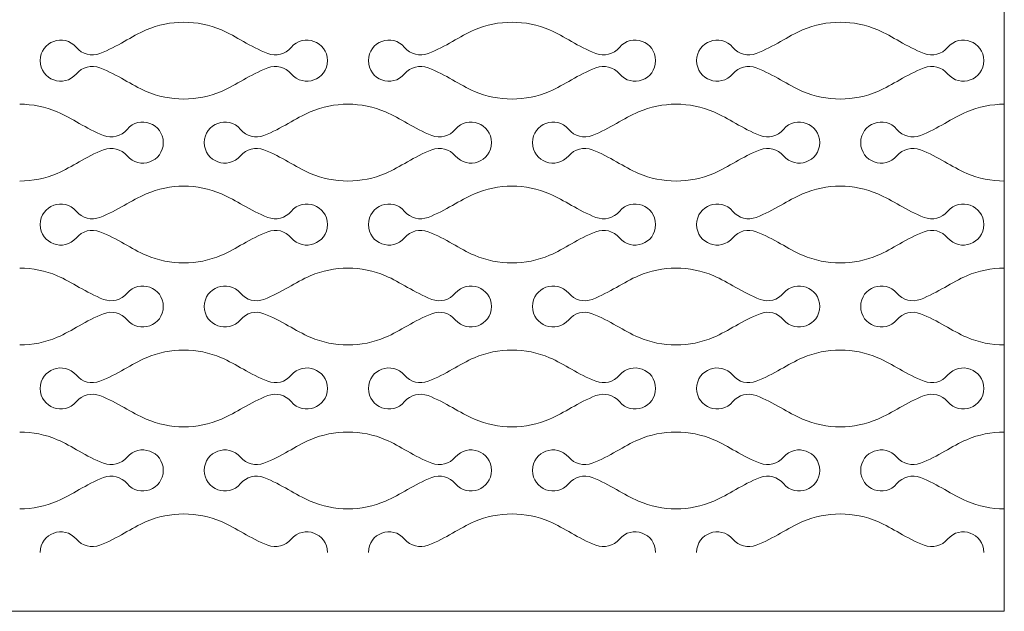
# Model space of a CAD drawing. Units: millimetres. Extents: x -563 to 563, y -331 to 331.
# Drawn here: x 527 to 558, y -330 to -312 of the extents above; entities that cross this region are included whole.
import ezdxf

# ---------------------------------------------------------------- set-up
doc = ezdxf.new("R2010")
doc.units = ezdxf.units.MM
doc.header["$MEASUREMENT"] = 0
doc.layers.add('Layer 1', color=7, linetype='Continuous')

msp = doc.modelspace()

# ---------------------------------------------------------------- linework, layer by layer
at = {"layer": 'Layer 1', "lineweight": 9}
for points in [[(558.4399, -330.4694), (558.4399, -330.4694), (558.4399, -237.6976), (558.4399, -237.6976)], [(318.5953, -330.4694), (318.5953, -330.4694), (558.4399, -330.4694), (558.4399, -330.4694)]]:
    msp.add_open_spline(points, degree=3, dxfattribs=at)
at = {"layer": 'Layer 1', "color": 250, "lineweight": 9}
for points in [[(531.1749, -311.9754), (531.5548, -311.8126), (531.9625, -311.7312), (532.3698, -311.7312)], [(533.5644, -311.9754), (533.1844, -311.8126), (532.7771, -311.7312), (532.3698, -311.7312)], [(541.6031, -311.9754), (541.9829, -311.8126), (542.3906, -311.7312), (542.7979, -311.7312)], [(543.9926, -311.9754), (543.6125, -311.8126), (543.2052, -311.7312), (542.7979, -311.7312)], [(552.0312, -311.9754), (552.411, -311.8126), (552.8187, -311.7312), (553.226, -311.7312)], [(554.4207, -311.9754), (554.0406, -311.8126), (553.6333, -311.7312), (553.226, -311.7312)], [(527.8074, -312.9531), (527.8074, -312.3451), (528.5664, -312.0684), (528.958, -312.5335)], [(529.7029, -312.7251), (530.273, -312.5056), (530.7031, -312.1779), (531.1749, -311.9754)], [(535.0365, -312.7251), (534.4665, -312.5056), (534.0365, -312.1779), (533.5644, -311.9754)], [(536.9321, -312.9531), (536.9321, -312.3451), (536.173, -312.0684), (535.7816, -312.5335)], [(538.2356, -312.9531), (538.2356, -312.3451), (538.9945, -312.0684), (539.3861, -312.5335)], [(540.131, -312.7251), (540.7012, -312.5056), (541.1312, -312.1779), (541.6031, -311.9754)], [(545.4646, -312.7251), (544.8947, -312.5056), (544.4646, -312.1779), (543.9926, -311.9754)], [(547.3603, -312.9531), (547.3603, -312.3451), (546.6011, -312.0684), (546.2097, -312.5335)], [(548.6637, -312.9531), (548.6637, -312.3451), (549.4226, -312.0684), (549.8142, -312.5335)], [(550.5591, -312.7251), (551.1293, -312.5056), (551.5593, -312.1779), (552.0312, -311.9754)], [(555.8927, -312.7251), (555.3228, -312.5056), (554.8927, -312.1779), (554.4207, -311.9754)], [(557.7884, -312.9531), (557.7884, -312.3451), (557.0293, -312.0684), (556.6379, -312.5335)], [(528.958, -312.5335), (529.1399, -312.7497), (529.4391, -312.8266), (529.7029, -312.7251)], [(535.7816, -312.5335), (535.5994, -312.7497), (535.3004, -312.8266), (535.0365, -312.7251)], [(539.3861, -312.5335), (539.5681, -312.7497), (539.8672, -312.8266), (540.131, -312.7251)], [(546.2097, -312.5335), (546.0276, -312.7497), (545.7286, -312.8266), (545.4646, -312.7251)], [(549.8142, -312.5335), (549.9962, -312.7497), (550.2954, -312.8266), (550.5591, -312.7251)], [(556.6379, -312.5335), (556.4557, -312.7497), (556.1567, -312.8266), (555.8927, -312.7251)], [(527.8074, -312.953), (527.8074, -313.561), (528.5664, -313.8376), (528.958, -313.3726)], [(528.958, -313.3726), (529.1399, -313.1563), (529.4391, -313.0796), (529.7029, -313.1811)], [(535.7816, -313.3726), (535.5994, -313.1563), (535.3004, -313.0796), (535.0365, -313.1811)], [(536.9321, -312.953), (536.9321, -313.561), (536.173, -313.8376), (535.7816, -313.3726)], [(538.2356, -312.953), (538.2356, -313.561), (538.9945, -313.8376), (539.3861, -313.3726)], [(539.3861, -313.3726), (539.5681, -313.1563), (539.8672, -313.0796), (540.131, -313.1811)], [(546.2097, -313.3726), (546.0276, -313.1563), (545.7286, -313.0796), (545.4646, -313.1811)], [(547.3603, -312.953), (547.3603, -313.561), (546.6011, -313.8376), (546.2097, -313.3726)], [(548.6637, -312.953), (548.6637, -313.561), (549.4226, -313.8376), (549.8142, -313.3726)], [(549.8142, -313.3726), (549.9962, -313.1563), (550.2954, -313.0796), (550.5591, -313.1811)], [(556.6379, -313.3726), (556.4557, -313.1563), (556.1567, -313.0796), (555.8927, -313.1811)], [(557.7884, -312.953), (557.7884, -313.561), (557.0293, -313.8376), (556.6379, -313.3726)], [(529.7029, -313.1811), (530.273, -313.4004), (530.7031, -313.7282), (531.1749, -313.9306)], [(535.0365, -313.1811), (534.4665, -313.4004), (534.0365, -313.7282), (533.5644, -313.9306)], [(540.131, -313.1811), (540.7012, -313.4004), (541.1312, -313.7282), (541.6031, -313.9306)], [(545.4646, -313.1811), (544.8947, -313.4004), (544.4646, -313.7282), (543.9926, -313.9306)], [(550.5591, -313.1811), (551.1293, -313.4004), (551.5593, -313.7282), (552.0312, -313.9306)], [(555.8927, -313.1811), (555.3228, -313.4004), (554.8927, -313.7282), (554.4207, -313.9306)], [(531.1749, -313.9306), (531.5548, -314.0934), (531.9625, -314.175), (532.3698, -314.175)], [(533.5644, -313.9306), (533.1844, -314.0934), (532.7771, -314.175), (532.3698, -314.175)], [(541.6031, -313.9306), (541.9829, -314.0934), (542.3906, -314.175), (542.7979, -314.175)], [(543.9926, -313.9306), (543.6125, -314.0934), (543.2052, -314.175), (542.7979, -314.175)], [(552.0312, -313.9306), (552.411, -314.0934), (552.8187, -314.175), (553.226, -314.175)], [(554.4207, -313.9306), (554.0406, -314.0934), (553.6333, -314.175), (553.226, -314.175)], [(527.1557, -314.3381), (527.5632, -314.3381), (527.9705, -314.4193), (528.3505, -314.5823)], [(537.5837, -314.3381), (537.1762, -314.3381), (536.7691, -314.4193), (536.3887, -314.5823)], [(537.5838, -314.3381), (537.9913, -314.3381), (538.3986, -314.4193), (538.7786, -314.5823)], [(548.0118, -314.3381), (547.6043, -314.3381), (547.1972, -314.4193), (546.8168, -314.5823)], [(548.0119, -314.3381), (548.4194, -314.3381), (548.8267, -314.4193), (549.2068, -314.5823)], [(558.44, -314.3381), (558.0325, -314.3381), (557.6253, -314.4193), (557.2449, -314.5823)], [(528.3505, -314.5823), (528.8224, -314.7846), (529.2526, -315.1121), (529.8226, -315.332)], [(530.5675, -315.1403), (530.9591, -314.6751), (531.7178, -314.9519), (531.7178, -315.5598)], [(534.1717, -315.1403), (533.7803, -314.6751), (533.0215, -314.9519), (533.0215, -315.5598)], [(536.3887, -314.5823), (535.917, -314.7846), (535.4868, -315.1121), (534.9168, -315.332)], [(538.7786, -314.5823), (539.2505, -314.7846), (539.6807, -315.1121), (540.2507, -315.332)], [(540.9956, -315.1403), (541.3872, -314.6751), (542.146, -314.9519), (542.146, -315.5598)], [(544.5998, -315.1403), (544.2084, -314.6751), (543.4497, -314.9519), (543.4497, -315.5598)], [(546.8168, -314.5823), (546.3451, -314.7846), (545.9149, -315.1121), (545.3449, -315.332)], [(549.2068, -314.5823), (549.6786, -314.7846), (550.1089, -315.1121), (550.6788, -315.332)], [(551.4237, -315.1403), (551.8153, -314.6751), (552.5741, -314.9519), (552.5741, -315.5598)], [(555.0279, -315.1403), (554.6365, -314.6751), (553.8778, -314.9519), (553.8778, -315.5598)], [(557.2449, -314.5823), (556.7732, -314.7846), (556.343, -315.1121), (555.7731, -315.332)], [(529.8226, -315.332), (530.0861, -315.4335), (530.3857, -315.3566), (530.5675, -315.1403)], [(534.9168, -315.332), (534.653, -315.4335), (534.3539, -315.3566), (534.1717, -315.1403)], [(540.2507, -315.332), (540.5143, -315.4335), (540.8138, -315.3566), (540.9956, -315.1403)], [(545.3449, -315.332), (545.0812, -315.4335), (544.782, -315.3566), (544.5998, -315.1403)], [(550.6788, -315.332), (550.9424, -315.4335), (551.242, -315.3566), (551.4237, -315.1403)], [(555.7731, -315.332), (555.5093, -315.4335), (555.2101, -315.3566), (555.0279, -315.1403)], [(531.7178, -315.5598), (531.7178, -316.168), (530.9591, -316.4448), (530.5675, -315.9796)], [(533.0215, -315.5598), (533.0215, -316.168), (533.7803, -316.4448), (534.1717, -315.9796)], [(542.146, -315.5598), (542.146, -316.168), (541.3872, -316.4448), (540.9956, -315.9796)], [(543.4497, -315.5598), (543.4497, -316.168), (544.2084, -316.4448), (544.5998, -315.9796)], [(552.5741, -315.5598), (552.5741, -316.168), (551.8153, -316.4448), (551.4237, -315.9796)], [(553.8778, -315.5598), (553.8778, -316.168), (554.6365, -316.4448), (555.0279, -315.9796)], [(529.8226, -315.7879), (529.2526, -316.0076), (528.8224, -316.3353), (528.3505, -316.5376)], [(530.5675, -315.9796), (530.3857, -315.7631), (530.0861, -315.6864), (529.8226, -315.7879)], [(534.1717, -315.9796), (534.3539, -315.7631), (534.653, -315.6864), (534.9168, -315.7879)], [(534.9168, -315.7879), (535.4868, -316.0076), (535.917, -316.3353), (536.3887, -316.5376)], [(540.2507, -315.7879), (539.6807, -316.0076), (539.2505, -316.3353), (538.7786, -316.5376)], [(540.9956, -315.9796), (540.8138, -315.7631), (540.5143, -315.6864), (540.2507, -315.7879)], [(544.5998, -315.9796), (544.782, -315.7631), (545.0812, -315.6864), (545.3449, -315.7879)], [(545.3449, -315.7879), (545.9149, -316.0076), (546.3451, -316.3353), (546.8168, -316.5376)], [(550.6788, -315.7879), (550.1089, -316.0076), (549.6786, -316.3353), (549.2068, -316.5376)], [(551.4237, -315.9796), (551.242, -315.7631), (550.9424, -315.6864), (550.6788, -315.7879)], [(555.0279, -315.9796), (555.2101, -315.7631), (555.5093, -315.6864), (555.7731, -315.7879)], [(555.7731, -315.7879), (556.343, -316.0076), (556.7732, -316.3353), (557.2449, -316.5376)], [(528.3505, -316.5376), (527.9705, -316.7004), (527.5632, -316.7818), (527.1557, -316.7818)], [(536.3887, -316.5376), (536.7691, -316.7004), (537.1762, -316.7818), (537.5837, -316.7818)], [(538.7786, -316.5376), (538.3986, -316.7004), (537.9913, -316.7818), (537.5838, -316.7818)], [(546.8168, -316.5376), (547.1972, -316.7004), (547.6043, -316.7818), (548.0118, -316.7818)], [(549.2068, -316.5376), (548.8267, -316.7004), (548.4194, -316.7818), (548.0119, -316.7818)], [(557.2449, -316.5376), (557.6253, -316.7004), (558.0325, -316.7818), (558.44, -316.7818)], [(529.7029, -317.9388), (530.273, -317.7193), (530.7031, -317.3916), (531.1749, -317.1891)], [(531.1749, -317.1891), (531.5548, -317.0263), (531.9625, -316.9449), (532.3698, -316.9449)], [(533.5644, -317.1891), (533.1844, -317.0263), (532.7771, -316.9449), (532.3698, -316.9449)], [(535.0365, -317.9388), (534.4665, -317.7193), (534.0365, -317.3916), (533.5644, -317.1891)], [(540.131, -317.9388), (540.7012, -317.7193), (541.1312, -317.3916), (541.6031, -317.1891)], [(541.6031, -317.1891), (541.9829, -317.0263), (542.3906, -316.9449), (542.7979, -316.9449)], [(543.9926, -317.1891), (543.6125, -317.0263), (543.2052, -316.9449), (542.7979, -316.9449)], [(545.4646, -317.9388), (544.8947, -317.7193), (544.4646, -317.3916), (543.9926, -317.1891)], [(550.5591, -317.9388), (551.1293, -317.7193), (551.5593, -317.3916), (552.0312, -317.1891)], [(552.0312, -317.1891), (552.411, -317.0263), (552.8187, -316.9449), (553.226, -316.9449)], [(554.4207, -317.1891), (554.0406, -317.0263), (553.6333, -316.9449), (553.226, -316.9449)], [(555.8927, -317.9388), (555.3228, -317.7193), (554.8927, -317.3916), (554.4207, -317.1891)], [(527.8074, -318.1668), (527.8074, -317.5587), (528.5664, -317.2821), (528.958, -317.7472)], [(536.9321, -318.1668), (536.9321, -317.5587), (536.173, -317.2821), (535.7816, -317.7472)], [(538.2356, -318.1668), (538.2356, -317.5587), (538.9945, -317.2821), (539.3861, -317.7472)], [(547.3603, -318.1668), (547.3603, -317.5587), (546.6011, -317.2821), (546.2097, -317.7472)], [(548.6637, -318.1668), (548.6637, -317.5587), (549.4226, -317.2821), (549.8142, -317.7472)], [(557.7884, -318.1668), (557.7884, -317.5587), (557.0293, -317.2821), (556.6379, -317.7472)], [(528.958, -317.7472), (529.1399, -317.9634), (529.4391, -318.0403), (529.7029, -317.9388)], [(535.7816, -317.7472), (535.5994, -317.9634), (535.3004, -318.0403), (535.0365, -317.9388)], [(539.3861, -317.7472), (539.5681, -317.9634), (539.8672, -318.0403), (540.131, -317.9388)], [(546.2097, -317.7472), (546.0276, -317.9634), (545.7286, -318.0403), (545.4646, -317.9388)], [(549.8142, -317.7472), (549.9962, -317.9634), (550.2954, -318.0403), (550.5591, -317.9388)], [(556.6379, -317.7472), (556.4557, -317.9634), (556.1567, -318.0403), (555.8927, -317.9388)], [(527.8074, -318.1666), (527.8074, -318.7746), (528.5664, -319.0513), (528.958, -318.5862)], [(528.958, -318.5862), (529.1399, -318.37), (529.4391, -318.2933), (529.7029, -318.3948)], [(529.7029, -318.3948), (530.273, -318.6141), (530.7031, -318.9418), (531.1749, -319.1443)], [(535.0365, -318.3948), (534.4665, -318.6141), (534.0365, -318.9418), (533.5644, -319.1443)], [(535.7816, -318.5862), (535.5994, -318.37), (535.3004, -318.2933), (535.0365, -318.3948)], [(536.9321, -318.1666), (536.9321, -318.7746), (536.173, -319.0513), (535.7816, -318.5862)], [(538.2356, -318.1666), (538.2356, -318.7746), (538.9945, -319.0513), (539.3861, -318.5862)], [(539.3861, -318.5862), (539.5681, -318.37), (539.8672, -318.2933), (540.131, -318.3948)], [(540.131, -318.3948), (540.7012, -318.6141), (541.1312, -318.9418), (541.6031, -319.1443)], [(545.4646, -318.3948), (544.8947, -318.6141), (544.4646, -318.9418), (543.9926, -319.1443)], [(546.2097, -318.5862), (546.0276, -318.37), (545.7286, -318.2933), (545.4646, -318.3948)], [(547.3603, -318.1666), (547.3603, -318.7746), (546.6011, -319.0513), (546.2097, -318.5862)], [(548.6637, -318.1666), (548.6637, -318.7746), (549.4226, -319.0513), (549.8142, -318.5862)], [(549.8142, -318.5862), (549.9962, -318.37), (550.2954, -318.2933), (550.5591, -318.3948)], [(550.5591, -318.3948), (551.1293, -318.6141), (551.5593, -318.9418), (552.0312, -319.1443)], [(555.8927, -318.3948), (555.3228, -318.6141), (554.8927, -318.9418), (554.4207, -319.1443)], [(556.6379, -318.5862), (556.4557, -318.37), (556.1567, -318.2933), (555.8927, -318.3948)], [(557.7884, -318.1666), (557.7884, -318.7746), (557.0293, -319.0513), (556.6379, -318.5862)], [(531.1749, -319.1443), (531.5548, -319.3071), (531.9625, -319.3887), (532.3698, -319.3887)], [(533.5644, -319.1443), (533.1844, -319.3071), (532.7771, -319.3887), (532.3698, -319.3887)], [(541.6031, -319.1443), (541.9829, -319.3071), (542.3906, -319.3887), (542.7979, -319.3887)], [(543.9926, -319.1443), (543.6125, -319.3071), (543.2052, -319.3887), (542.7979, -319.3887)], [(552.0312, -319.1443), (552.411, -319.3071), (552.8187, -319.3887), (553.226, -319.3887)], [(554.4207, -319.1443), (554.0406, -319.3071), (553.6333, -319.3887), (553.226, -319.3887)], [(527.1557, -319.5517), (527.5632, -319.5517), (527.9705, -319.633), (528.3505, -319.796)], [(537.5837, -319.5517), (537.1762, -319.5517), (536.7691, -319.633), (536.3887, -319.796)], [(537.5838, -319.5517), (537.9913, -319.5517), (538.3986, -319.633), (538.7786, -319.796)], [(548.0118, -319.5517), (547.6043, -319.5517), (547.1972, -319.633), (546.8168, -319.796)], [(548.0119, -319.5517), (548.4194, -319.5517), (548.8267, -319.633), (549.2068, -319.796)], [(558.44, -319.5517), (558.0325, -319.5517), (557.6253, -319.633), (557.2449, -319.796)], [(528.3505, -319.796), (528.8224, -319.9982), (529.2526, -320.3258), (529.8226, -320.5457)], [(530.5675, -320.354), (530.9591, -319.8888), (531.7178, -320.1656), (531.7178, -320.7734)], [(534.1717, -320.354), (533.7803, -319.8888), (533.0215, -320.1656), (533.0215, -320.7734)], [(536.3887, -319.796), (535.917, -319.9982), (535.4868, -320.3258), (534.9168, -320.5457)], [(538.7786, -319.796), (539.2505, -319.9982), (539.6807, -320.3258), (540.2507, -320.5457)], [(540.9956, -320.354), (541.3872, -319.8888), (542.146, -320.1656), (542.146, -320.7734)], [(544.5998, -320.354), (544.2084, -319.8888), (543.4497, -320.1656), (543.4497, -320.7734)], [(546.8168, -319.796), (546.3451, -319.9982), (545.9149, -320.3258), (545.3449, -320.5457)], [(549.2068, -319.796), (549.6786, -319.9982), (550.1089, -320.3258), (550.6788, -320.5457)], [(551.4237, -320.354), (551.8153, -319.8888), (552.5741, -320.1656), (552.5741, -320.7734)], [(555.0279, -320.354), (554.6365, -319.8888), (553.8778, -320.1656), (553.8778, -320.7734)], [(557.2449, -319.796), (556.7732, -319.9982), (556.343, -320.3258), (555.7731, -320.5457)], [(529.8226, -320.5457), (530.0861, -320.6471), (530.3857, -320.5703), (530.5675, -320.354)], [(534.9168, -320.5457), (534.653, -320.6471), (534.3539, -320.5703), (534.1717, -320.354)], [(540.2507, -320.5457), (540.5143, -320.6471), (540.8138, -320.5703), (540.9956, -320.354)], [(545.3449, -320.5457), (545.0812, -320.6471), (544.782, -320.5703), (544.5998, -320.354)], [(550.6788, -320.5457), (550.9424, -320.6471), (551.242, -320.5703), (551.4237, -320.354)], [(555.7731, -320.5457), (555.5093, -320.6471), (555.2101, -320.5703), (555.0279, -320.354)], [(530.5675, -321.1932), (530.3857, -320.9768), (530.0861, -320.9001), (529.8226, -321.0016)], [(531.7178, -320.7734), (531.7178, -321.3816), (530.9591, -321.6585), (530.5675, -321.1932)], [(533.0215, -320.7734), (533.0215, -321.3816), (533.7803, -321.6585), (534.1717, -321.1932)], [(534.1717, -321.1932), (534.3539, -320.9768), (534.653, -320.9001), (534.9168, -321.0016)], [(540.9956, -321.1932), (540.8138, -320.9768), (540.5143, -320.9001), (540.2507, -321.0016)], [(542.146, -320.7734), (542.146, -321.3816), (541.3872, -321.6585), (540.9956, -321.1932)], [(543.4497, -320.7734), (543.4497, -321.3816), (544.2084, -321.6585), (544.5998, -321.1932)], [(544.5998, -321.1932), (544.782, -320.9768), (545.0812, -320.9001), (545.3449, -321.0016)], [(551.4237, -321.1932), (551.242, -320.9768), (550.9424, -320.9001), (550.6788, -321.0016)], [(552.5741, -320.7734), (552.5741, -321.3816), (551.8153, -321.6585), (551.4237, -321.1932)], [(553.8778, -320.7734), (553.8778, -321.3816), (554.6365, -321.6585), (555.0279, -321.1932)], [(555.0279, -321.1932), (555.2101, -320.9768), (555.5093, -320.9001), (555.7731, -321.0016)], [(529.8226, -321.0016), (529.2526, -321.2213), (528.8224, -321.549), (528.3505, -321.7513)], [(534.9168, -321.0016), (535.4868, -321.2213), (535.917, -321.549), (536.3887, -321.7513)], [(540.2507, -321.0016), (539.6807, -321.2213), (539.2505, -321.549), (538.7786, -321.7513)], [(545.3449, -321.0016), (545.9149, -321.2213), (546.3451, -321.549), (546.8168, -321.7513)], [(550.6788, -321.0016), (550.1089, -321.2213), (549.6786, -321.549), (549.2068, -321.7513)], [(555.7731, -321.0016), (556.343, -321.2213), (556.7732, -321.549), (557.2449, -321.7513)], [(528.3505, -321.7513), (527.9705, -321.9141), (527.5632, -321.9955), (527.1557, -321.9955)], [(536.3887, -321.7513), (536.7691, -321.9141), (537.1762, -321.9955), (537.5837, -321.9955)], [(538.7786, -321.7513), (538.3986, -321.9141), (537.9913, -321.9955), (537.5838, -321.9955)], [(546.8168, -321.7513), (547.1972, -321.9141), (547.6043, -321.9955), (548.0118, -321.9955)], [(549.2068, -321.7513), (548.8267, -321.9141), (548.4194, -321.9955), (548.0119, -321.9955)], [(557.2449, -321.7513), (557.6253, -321.9141), (558.0325, -321.9955), (558.44, -321.9955)], [(531.1749, -322.4028), (531.5548, -322.24), (531.9625, -322.1586), (532.3698, -322.1586)], [(533.5644, -322.4028), (533.1844, -322.24), (532.7771, -322.1586), (532.3698, -322.1586)], [(541.6031, -322.4028), (541.9829, -322.24), (542.3906, -322.1586), (542.7979, -322.1586)], [(543.9926, -322.4028), (543.6125, -322.24), (543.2052, -322.1586), (542.7979, -322.1586)], [(552.0312, -322.4028), (552.411, -322.24), (552.8187, -322.1586), (553.226, -322.1586)], [(554.4207, -322.4028), (554.0406, -322.24), (553.6333, -322.1586), (553.226, -322.1586)], [(527.8074, -323.3804), (527.8074, -322.7724), (528.5664, -322.4958), (528.958, -322.9608)], [(529.7029, -323.1525), (530.273, -322.933), (530.7031, -322.6052), (531.1749, -322.4028)], [(535.0365, -323.1525), (534.4665, -322.933), (534.0365, -322.6052), (533.5644, -322.4028)], [(536.9321, -323.3804), (536.9321, -322.7724), (536.173, -322.4958), (535.7816, -322.9608)], [(538.2356, -323.3804), (538.2356, -322.7724), (538.9945, -322.4958), (539.3861, -322.9608)], [(540.131, -323.1525), (540.7012, -322.933), (541.1312, -322.6052), (541.6031, -322.4028)], [(545.4646, -323.1525), (544.8947, -322.933), (544.4646, -322.6052), (543.9926, -322.4028)], [(547.3603, -323.3804), (547.3603, -322.7724), (546.6011, -322.4958), (546.2097, -322.9608)], [(548.6637, -323.3804), (548.6637, -322.7724), (549.4226, -322.4958), (549.8142, -322.9608)], [(550.5591, -323.1525), (551.1293, -322.933), (551.5593, -322.6052), (552.0312, -322.4028)], [(555.8927, -323.1525), (555.3228, -322.933), (554.8927, -322.6052), (554.4207, -322.4028)], [(557.7884, -323.3804), (557.7884, -322.7724), (557.0293, -322.4958), (556.6379, -322.9608)], [(528.958, -322.9608), (529.1399, -323.1771), (529.4391, -323.254), (529.7029, -323.1525)], [(535.7816, -322.9608), (535.5994, -323.1771), (535.3004, -323.254), (535.0365, -323.1525)], [(539.3861, -322.9608), (539.5681, -323.1771), (539.8672, -323.254), (540.131, -323.1525)], [(546.2097, -322.9608), (546.0276, -323.1771), (545.7286, -323.254), (545.4646, -323.1525)], [(549.8142, -322.9608), (549.9962, -323.1771), (550.2954, -323.254), (550.5591, -323.1525)], [(556.6379, -322.9608), (556.4557, -323.1771), (556.1567, -323.254), (555.8927, -323.1525)], [(527.8074, -323.3803), (527.8074, -323.9883), (528.5664, -324.265), (528.958, -323.7999)], [(536.9321, -323.3803), (536.9321, -323.9883), (536.173, -324.265), (535.7816, -323.7999)], [(538.2356, -323.3803), (538.2356, -323.9883), (538.9945, -324.265), (539.3861, -323.7999)], [(547.3603, -323.3803), (547.3603, -323.9883), (546.6011, -324.265), (546.2097, -323.7999)], [(548.6637, -323.3803), (548.6637, -323.9883), (549.4226, -324.265), (549.8142, -323.7999)], [(557.7884, -323.3803), (557.7884, -323.9883), (557.0293, -324.265), (556.6379, -323.7999)], [(528.958, -323.7999), (529.1399, -323.5837), (529.4391, -323.507), (529.7029, -323.6085)], [(529.7029, -323.6085), (530.273, -323.8278), (530.7031, -324.1555), (531.1749, -324.3579)], [(535.0365, -323.6085), (534.4665, -323.8278), (534.0365, -324.1555), (533.5644, -324.3579)], [(535.7816, -323.7999), (535.5994, -323.5837), (535.3004, -323.507), (535.0365, -323.6085)], [(539.3861, -323.7999), (539.5681, -323.5837), (539.8672, -323.507), (540.131, -323.6085)], [(540.131, -323.6085), (540.7012, -323.8278), (541.1312, -324.1555), (541.6031, -324.3579)], [(545.4646, -323.6085), (544.8947, -323.8278), (544.4646, -324.1555), (543.9926, -324.3579)], [(546.2097, -323.7999), (546.0276, -323.5837), (545.7286, -323.507), (545.4646, -323.6085)], [(549.8142, -323.7999), (549.9962, -323.5837), (550.2954, -323.507), (550.5591, -323.6085)], [(550.5591, -323.6085), (551.1293, -323.8278), (551.5593, -324.1555), (552.0312, -324.3579)], [(555.8927, -323.6085), (555.3228, -323.8278), (554.8927, -324.1555), (554.4207, -324.3579)], [(556.6379, -323.7999), (556.4557, -323.5837), (556.1567, -323.507), (555.8927, -323.6085)], [(531.1749, -324.3579), (531.5548, -324.5208), (531.9625, -324.6024), (532.3698, -324.6024)], [(533.5644, -324.3579), (533.1844, -324.5208), (532.7771, -324.6024), (532.3698, -324.6024)], [(541.6031, -324.3579), (541.9829, -324.5208), (542.3906, -324.6024), (542.7979, -324.6024)], [(543.9926, -324.3579), (543.6125, -324.5208), (543.2052, -324.6024), (542.7979, -324.6024)], [(552.0312, -324.3579), (552.411, -324.5208), (552.8187, -324.6024), (553.226, -324.6024)], [(554.4207, -324.3579), (554.0406, -324.5208), (553.6333, -324.6024), (553.226, -324.6024)], [(527.1557, -324.7654), (527.5632, -324.7654), (527.9705, -324.8467), (528.3505, -325.0097)], [(528.3505, -325.0097), (528.8224, -325.2119), (529.2526, -325.5395), (529.8226, -325.7593)], [(536.3887, -325.0097), (535.917, -325.2119), (535.4868, -325.5395), (534.9168, -325.7593)], [(537.5837, -324.7654), (537.1762, -324.7654), (536.7691, -324.8467), (536.3887, -325.0097)], [(537.5838, -324.7654), (537.9913, -324.7654), (538.3986, -324.8467), (538.7786, -325.0097)], [(538.7786, -325.0097), (539.2505, -325.2119), (539.6807, -325.5395), (540.2507, -325.7593)], [(546.8168, -325.0097), (546.3451, -325.2119), (545.9149, -325.5395), (545.3449, -325.7593)], [(548.0118, -324.7654), (547.6043, -324.7654), (547.1972, -324.8467), (546.8168, -325.0097)], [(548.0119, -324.7654), (548.4194, -324.7654), (548.8267, -324.8467), (549.2068, -325.0097)], [(549.2068, -325.0097), (549.6786, -325.2119), (550.1089, -325.5395), (550.6788, -325.7593)], [(557.2449, -325.0097), (556.7732, -325.2119), (556.343, -325.5395), (555.7731, -325.7593)], [(558.44, -324.7654), (558.0325, -324.7654), (557.6253, -324.8467), (557.2449, -325.0097)], [(530.5675, -325.5677), (530.9591, -325.1025), (531.7178, -325.3793), (531.7178, -325.9871)], [(534.1717, -325.5677), (533.7803, -325.1025), (533.0215, -325.3793), (533.0215, -325.9871)], [(540.9956, -325.5677), (541.3872, -325.1025), (542.146, -325.3793), (542.146, -325.9871)], [(544.5998, -325.5677), (544.2084, -325.1025), (543.4497, -325.3793), (543.4497, -325.9871)], [(551.4237, -325.5677), (551.8153, -325.1025), (552.5741, -325.3793), (552.5741, -325.9871)], [(555.0279, -325.5677), (554.6365, -325.1025), (553.8778, -325.3793), (553.8778, -325.9871)], [(529.8226, -325.7593), (530.0861, -325.8608), (530.3857, -325.784), (530.5675, -325.5677)], [(534.9168, -325.7593), (534.653, -325.8608), (534.3539, -325.784), (534.1717, -325.5677)], [(540.2507, -325.7593), (540.5143, -325.8608), (540.8138, -325.784), (540.9956, -325.5677)], [(545.3449, -325.7593), (545.0812, -325.8608), (544.782, -325.784), (544.5998, -325.5677)], [(550.6788, -325.7593), (550.9424, -325.8608), (551.242, -325.784), (551.4237, -325.5677)], [(555.7731, -325.7593), (555.5093, -325.8608), (555.2101, -325.784), (555.0279, -325.5677)], [(529.8226, -326.2153), (529.2526, -326.4349), (528.8224, -326.7627), (528.3505, -326.9649)], [(530.5675, -326.4069), (530.3857, -326.1905), (530.0861, -326.1138), (529.8226, -326.2153)], [(531.7178, -325.9871), (531.7178, -326.5953), (530.9591, -326.8722), (530.5675, -326.4069)], [(533.0215, -325.9871), (533.0215, -326.5953), (533.7803, -326.8722), (534.1717, -326.4069)], [(534.1717, -326.4069), (534.3539, -326.1905), (534.653, -326.1138), (534.9168, -326.2153)], [(534.9168, -326.2153), (535.4868, -326.4349), (535.917, -326.7627), (536.3887, -326.9649)], [(540.2507, -326.2153), (539.6807, -326.4349), (539.2505, -326.7627), (538.7786, -326.9649)], [(540.9956, -326.4069), (540.8138, -326.1905), (540.5143, -326.1138), (540.2507, -326.2153)], [(542.146, -325.9871), (542.146, -326.5953), (541.3872, -326.8722), (540.9956, -326.4069)], [(543.4497, -325.9871), (543.4497, -326.5953), (544.2084, -326.8722), (544.5998, -326.4069)], [(544.5998, -326.4069), (544.782, -326.1905), (545.0812, -326.1138), (545.3449, -326.2153)], [(545.3449, -326.2153), (545.9149, -326.4349), (546.3451, -326.7627), (546.8168, -326.9649)], [(550.6788, -326.2153), (550.1089, -326.4349), (549.6786, -326.7627), (549.2068, -326.9649)], [(551.4237, -326.4069), (551.242, -326.1905), (550.9424, -326.1138), (550.6788, -326.2153)], [(552.5741, -325.9871), (552.5741, -326.5953), (551.8153, -326.8722), (551.4237, -326.4069)], [(553.8778, -325.9871), (553.8778, -326.5953), (554.6365, -326.8722), (555.0279, -326.4069)], [(555.0279, -326.4069), (555.2101, -326.1905), (555.5093, -326.1138), (555.7731, -326.2153)], [(555.7731, -326.2153), (556.343, -326.4349), (556.7732, -326.7627), (557.2449, -326.9649)], [(528.3505, -326.9649), (527.9705, -327.1278), (527.5632, -327.2092), (527.1557, -327.2092)], [(536.3887, -326.9649), (536.7691, -327.1278), (537.1762, -327.2092), (537.5837, -327.2092)], [(538.7786, -326.9649), (538.3986, -327.1278), (537.9913, -327.2092), (537.5838, -327.2092)], [(546.8168, -326.9649), (547.1972, -327.1278), (547.6043, -327.2092), (548.0118, -327.2092)], [(549.2068, -326.9649), (548.8267, -327.1278), (548.4194, -327.2092), (548.0119, -327.2092)], [(557.2449, -326.9649), (557.6253, -327.1278), (558.0325, -327.2092), (558.44, -327.2092)], [(531.1749, -327.6165), (531.5548, -327.4537), (531.9625, -327.3722), (532.3698, -327.3722)], [(533.5644, -327.6165), (533.1844, -327.4537), (532.7771, -327.3722), (532.3698, -327.3722)], [(541.6031, -327.6165), (541.9829, -327.4537), (542.3906, -327.3722), (542.7979, -327.3722)], [(543.9926, -327.6165), (543.6125, -327.4537), (543.2052, -327.3722), (542.7979, -327.3722)], [(552.0312, -327.6165), (552.411, -327.4537), (552.8187, -327.3722), (553.226, -327.3722)], [(554.4207, -327.6165), (554.0406, -327.4537), (553.6333, -327.3722), (553.226, -327.3722)], [(527.8074, -328.5941), (527.8074, -327.9861), (528.5664, -327.7095), (528.958, -328.1745)], [(529.7029, -328.3661), (530.273, -328.1467), (530.7031, -327.8189), (531.1749, -327.6165)], [(535.0365, -328.3661), (534.4665, -328.1467), (534.0365, -327.8189), (533.5644, -327.6165)], [(536.9321, -328.5941), (536.9321, -327.9861), (536.173, -327.7095), (535.7816, -328.1745)], [(538.2356, -328.5941), (538.2356, -327.9861), (538.9945, -327.7095), (539.3861, -328.1745)], [(540.131, -328.3661), (540.7012, -328.1467), (541.1312, -327.8189), (541.6031, -327.6165)], [(545.4646, -328.3661), (544.8947, -328.1467), (544.4646, -327.8189), (543.9926, -327.6165)], [(547.3603, -328.5941), (547.3603, -327.9861), (546.6011, -327.7095), (546.2097, -328.1745)], [(548.6637, -328.5941), (548.6637, -327.9861), (549.4226, -327.7095), (549.8142, -328.1745)], [(550.5591, -328.3661), (551.1293, -328.1467), (551.5593, -327.8189), (552.0312, -327.6165)], [(555.8927, -328.3661), (555.3228, -328.1467), (554.8927, -327.8189), (554.4207, -327.6165)], [(557.7884, -328.5941), (557.7884, -327.9861), (557.0293, -327.7095), (556.6379, -328.1745)], [(528.958, -328.1745), (529.1399, -328.3908), (529.4391, -328.4676), (529.7029, -328.3661)], [(535.7816, -328.1745), (535.5994, -328.3908), (535.3004, -328.4676), (535.0365, -328.3661)], [(539.3861, -328.1745), (539.5681, -328.3908), (539.8672, -328.4676), (540.131, -328.3661)], [(546.2097, -328.1745), (546.0276, -328.3908), (545.7286, -328.4676), (545.4646, -328.3661)], [(549.8142, -328.1745), (549.9962, -328.3908), (550.2954, -328.4676), (550.5591, -328.3661)], [(556.6379, -328.1745), (556.4557, -328.3908), (556.1567, -328.4676), (555.8927, -328.3661)]]:
    msp.add_open_spline(points, degree=3, dxfattribs=at)

doc.saveas('drawing.dxf')
